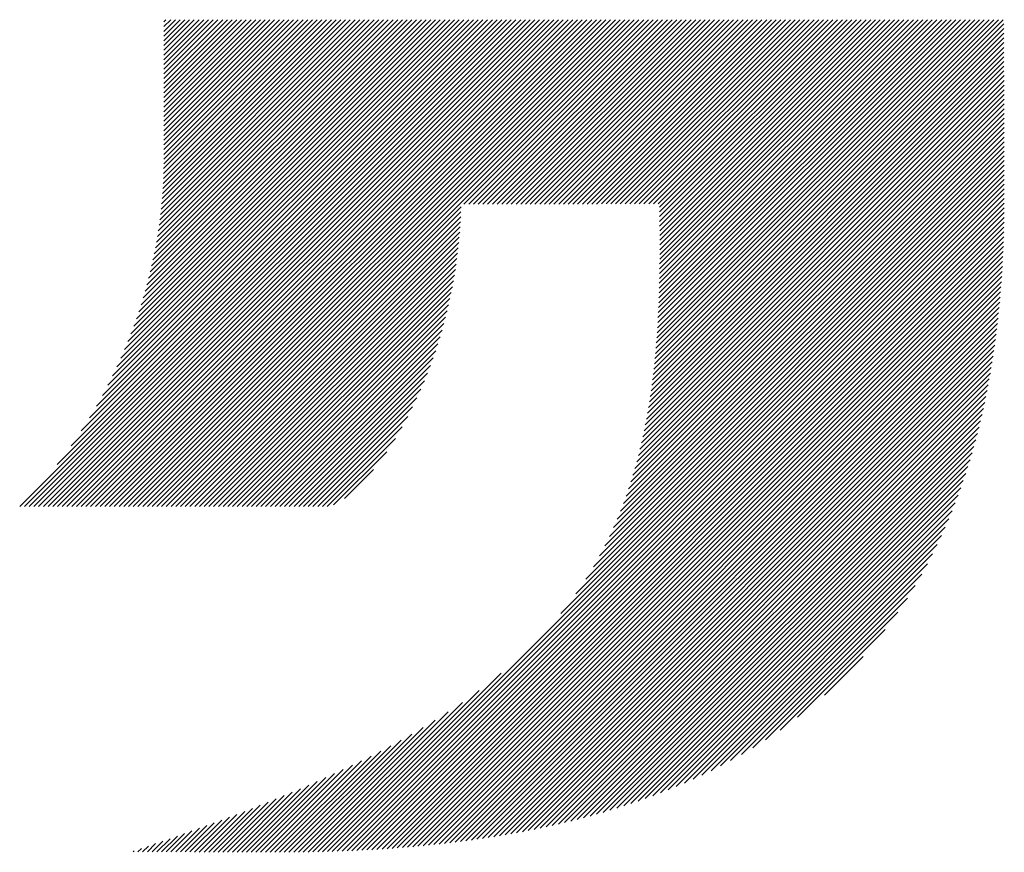
# Model space of a CAD drawing. Extents: x 6485 to 10335, y 4557 to 7333.
# Drawn here: x 9431 to 9477, y 4598 to 4637 of the extents above; entities that cross this region are included whole.
import ezdxf

# ---------------------------------------------------------------- set-up
doc = ezdxf.new("R2010")
doc.units = 0
doc.header["$MEASUREMENT"] = 0
doc.layers.add('_0-A_', color=7, linetype='CONTINUOUS')

msp = doc.modelspace()

# ---------------------------------------------------------------- linework, layer by layer
at = {"layer": '_0-A_', "color": 7, "linetype": 'Continuous'}
for p, q in [((9430.813, 4614.183), (9453.556, 4636.925)), ((9431.034, 4614.183), (9453.777, 4636.925)), ((9431.255, 4614.183), (9453.997, 4636.925)), ((9431.476, 4614.183), (9454.218, 4636.925)), ((9431.697, 4614.183), (9454.439, 4636.925)), ((9431.918, 4614.183), (9454.66, 4636.925)), ((9432.139, 4614.183), (9454.881, 4636.925)), ((9432.36, 4614.183), (9455.102, 4636.925)), ((9432.556, 4616.147), (9453.335, 4636.925)), ((9432.581, 4614.183), (9455.323, 4636.925)), ((9432.801, 4614.183), (9455.544, 4636.925)), ((9433.022, 4614.183), (9455.765, 4636.925)), ((9433.213, 4617.025), (9453.114, 4636.925)), ((9433.243, 4614.183), (9455.986, 4636.925)), ((9433.464, 4614.183), (9456.207, 4636.925)), ((9433.685, 4614.183), (9456.428, 4636.925)), ((9433.688, 4617.721), (9452.893, 4636.925)), ((9433.906, 4614.183), (9456.649, 4636.925)), ((9434.071, 4618.325), (9452.672, 4636.925)), ((9434.127, 4614.183), (9456.87, 4636.925)), ((9434.348, 4614.183), (9457.091, 4636.925)), ((9434.396, 4618.871), (9452.451, 4636.925)), ((9434.569, 4614.183), (9457.312, 4636.925)), ((9434.679, 4619.375), (9452.23, 4636.925)), ((9434.79, 4614.183), (9457.533, 4636.925)), ((9434.929, 4619.846), (9452.009, 4636.925)), ((9435.011, 4614.183), (9457.754, 4636.925)), ((9435.154, 4620.292), (9451.788, 4636.925)), ((9435.232, 4614.183), (9457.975, 4636.925)), ((9435.357, 4620.716), (9451.567, 4636.925)), ((9435.453, 4614.183), (9458.196, 4636.925)), ((9435.542, 4621.122), (9451.346, 4636.925)), ((9435.674, 4614.183), (9458.417, 4636.925)), ((9435.711, 4621.512), (9451.125, 4636.925)), ((9435.867, 4621.888), (9450.904, 4636.925)), ((9435.895, 4614.183), (9458.638, 4636.925)), ((9436.01, 4622.253), (9450.683, 4636.925)), ((9436.116, 4614.183), (9458.859, 4636.925)), ((9436.143, 4622.606), (9450.462, 4636.925)), ((9436.265, 4622.95), (9450.241, 4636.925)), ((9436.337, 4614.183), (9459.08, 4636.925)), ((9436.379, 4623.284), (9450.02, 4636.925)), ((9436.484, 4623.611), (9449.799, 4636.925)), ((9436.558, 4614.183), (9459.301, 4636.925)), ((9436.582, 4623.93), (9449.578, 4636.925)), ((9436.673, 4624.242), (9449.357, 4636.925)), ((9436.758, 4624.547), (9449.136, 4636.925)), ((9436.779, 4614.183), (9459.522, 4636.925)), ((9436.836, 4624.847), (9448.915, 4636.925)), ((9436.909, 4625.14), (9448.694, 4636.925)), ((9436.977, 4625.429), (9448.473, 4636.925)), ((9437, 4614.183), (9459.743, 4636.925)), ((9437.039, 4625.713), (9448.252, 4636.925)), ((9437.097, 4625.991), (9448.031, 4636.925)), ((9437.151, 4626.266), (9447.81, 4636.925)), ((9437.2, 4626.536), (9447.589, 4636.925)), ((9437.221, 4614.183), (9459.964, 4636.925)), ((9437.245, 4626.802), (9447.368, 4636.925)), ((9437.286, 4627.064), (9447.139, 4636.917)), ((9437.324, 4627.323), (9446.918, 4636.917)), ((9437.358, 4627.578), (9446.697, 4636.917)), ((9437.389, 4627.83), (9446.477, 4636.918)), ((9437.417, 4628.079), (9446.256, 4636.918)), ((9437.441, 4628.324), (9446.035, 4636.918)), ((9437.463, 4628.567), (9445.814, 4636.918)), ((9437.482, 4628.807), (9445.594, 4636.918)), ((9437.498, 4629.044), (9445.373, 4636.919)), ((9437.512, 4629.279), (9445.152, 4636.919)), ((9437.523, 4629.511), (9444.931, 4636.919)), ((9437.531, 4629.74), (9444.71, 4636.919)), ((9437.537, 4629.967), (9444.49, 4636.919)), ((9437.541, 4630.192), (9444.269, 4636.92)), ((9437.543, 4635.939), (9438.529, 4636.925)), ((9437.543, 4636.16), (9438.308, 4636.925)), ((9437.543, 4636.381), (9438.087, 4636.925)), ((9437.543, 4636.602), (9437.866, 4636.925)), ((9437.543, 4636.823), (9437.646, 4636.925)), ((9437.543, 4634.834), (9439.633, 4636.924)), ((9437.543, 4635.055), (9439.412, 4636.924)), ((9437.543, 4635.276), (9439.191, 4636.924)), ((9437.543, 4635.497), (9438.97, 4636.924)), ((9437.543, 4635.718), (9438.749, 4636.924)), ((9437.543, 4633.729), (9440.736, 4636.923)), ((9437.543, 4633.95), (9440.516, 4636.923)), ((9437.543, 4634.171), (9440.295, 4636.923)), ((9437.543, 4634.392), (9440.074, 4636.923)), ((9437.543, 4634.613), (9439.853, 4636.923)), ((9437.543, 4632.404), (9442.061, 4636.922)), ((9437.543, 4632.625), (9441.84, 4636.922)), ((9437.543, 4632.846), (9441.62, 4636.922)), ((9437.543, 4633.067), (9441.399, 4636.922)), ((9437.543, 4633.288), (9441.178, 4636.922)), ((9437.543, 4633.508), (9440.957, 4636.922)), ((9437.543, 4631.299), (9443.165, 4636.921)), ((9437.543, 4631.52), (9442.944, 4636.921)), ((9437.543, 4631.741), (9442.723, 4636.921)), ((9437.543, 4631.962), (9442.503, 4636.921)), ((9437.543, 4632.183), (9442.282, 4636.921)), ((9437.543, 4630.415), (9444.048, 4636.92)), ((9437.543, 4630.636), (9443.827, 4636.92)), ((9437.543, 4630.857), (9443.607, 4636.92)), ((9437.543, 4631.078), (9443.386, 4636.92)), ((9451.565, 4628.306), (9460.185, 4636.925)), ((9451.787, 4628.306), (9460.406, 4636.925)), ((9452.008, 4628.307), (9460.627, 4636.925)), ((9452.229, 4628.307), (9460.848, 4636.925)), ((9452.451, 4628.308), (9461.069, 4636.925)), ((9452.672, 4628.308), (9461.29, 4636.925)), ((9452.893, 4628.308), (9461.511, 4636.925)), ((9453.115, 4628.309), (9461.731, 4636.925)), ((9453.336, 4628.309), (9461.952, 4636.925)), ((9453.557, 4628.309), (9462.173, 4636.925)), ((9453.779, 4628.31), (9462.394, 4636.925)), ((9454, 4628.31), (9462.615, 4636.925)), ((9454.221, 4628.311), (9462.836, 4636.925)), ((9454.443, 4628.311), (9463.057, 4636.925)), ((9454.664, 4628.311), (9463.278, 4636.925)), ((9454.885, 4628.312), (9463.499, 4636.925)), ((9455.107, 4628.312), (9463.72, 4636.925)), ((9455.328, 4628.312), (9463.941, 4636.925)), ((9455.549, 4628.313), (9464.162, 4636.925)), ((9455.771, 4628.313), (9464.383, 4636.925)), ((9455.992, 4628.313), (9464.604, 4636.925)), ((9456.213, 4628.314), (9464.825, 4636.925)), ((9456.435, 4628.314), (9465.046, 4636.925)), ((9456.656, 4628.315), (9465.267, 4636.925)), ((9456.877, 4628.315), (9465.488, 4636.925)), ((9457.099, 4628.315), (9465.709, 4636.925)), ((9457.32, 4628.316), (9465.93, 4636.925)), ((9457.541, 4628.316), (9466.151, 4636.925)), ((9457.763, 4628.316), (9466.372, 4636.925)), ((9457.984, 4628.317), (9466.593, 4636.925)), ((9458.205, 4628.317), (9466.814, 4636.925)), ((9458.427, 4628.318), (9467.035, 4636.925)), ((9458.648, 4628.318), (9467.256, 4636.925)), ((9458.87, 4628.318), (9467.477, 4636.925)), ((9459.091, 4628.319), (9467.698, 4636.925)), ((9459.312, 4628.319), (9467.919, 4636.925)), ((9459.534, 4628.319), (9468.14, 4636.925)), ((9459.755, 4628.32), (9468.361, 4636.925)), ((9459.976, 4628.32), (9468.582, 4636.925)), ((9460.198, 4628.321), (9468.803, 4636.925)), ((9460.419, 4628.321), (9469.024, 4636.925)), ((9460.434, 4620.602), (9476.757, 4636.925)), ((9460.461, 4620.85), (9476.537, 4636.925)), ((9460.486, 4621.096), (9476.316, 4636.925)), ((9460.51, 4621.34), (9476.095, 4636.925)), ((9460.531, 4621.583), (9475.874, 4636.925)), ((9460.551, 4621.824), (9475.653, 4636.925)), ((9460.57, 4622.064), (9475.432, 4636.925)), ((9460.587, 4622.302), (9475.211, 4636.925)), ((9460.603, 4622.539), (9474.99, 4636.925)), ((9460.618, 4622.774), (9474.769, 4636.925)), ((9460.631, 4623.009), (9474.548, 4636.925)), ((9460.64, 4628.321), (9469.244, 4636.925)), ((9460.643, 4623.242), (9474.327, 4636.925)), ((9460.654, 4623.474), (9474.106, 4636.925)), ((9460.664, 4623.704), (9473.885, 4636.925)), ((9460.673, 4623.934), (9473.664, 4636.925)), ((9460.68, 4624.163), (9473.443, 4636.925)), ((9460.687, 4624.391), (9473.222, 4636.925)), ((9460.693, 4624.618), (9473.001, 4636.925)), ((9460.698, 4624.844), (9472.78, 4636.925)), ((9460.702, 4625.069), (9472.559, 4636.925)), ((9460.705, 4625.293), (9472.338, 4636.925)), ((9460.707, 4627.726), (9469.907, 4636.925)), ((9460.707, 4627.946), (9469.686, 4636.925)), ((9460.707, 4628.167), (9469.465, 4636.925)), ((9460.708, 4625.516), (9472.117, 4636.925)), ((9460.708, 4627.285), (9470.349, 4636.925)), ((9460.708, 4627.505), (9470.128, 4636.925)), ((9460.709, 4626.843), (9470.791, 4636.925)), ((9460.709, 4627.064), (9470.57, 4636.925)), ((9460.71, 4625.739), (9471.896, 4636.925)), ((9460.71, 4625.961), (9471.675, 4636.925)), ((9460.71, 4626.402), (9471.233, 4636.925)), ((9460.71, 4626.623), (9471.012, 4636.925)), ((9460.711, 4626.182), (9471.454, 4636.925)), ((9460.374, 4620.1), (9476.791, 4636.518)), ((9460.405, 4620.352), (9476.791, 4636.738)), ((9460.306, 4619.59), (9476.791, 4636.076)), ((9460.341, 4619.846), (9476.791, 4636.297)), ((9460.228, 4619.07), (9476.791, 4635.634)), ((9460.268, 4619.331), (9476.791, 4635.855)), ((9460.139, 4618.539), (9476.792, 4635.193)), ((9460.185, 4618.806), (9476.792, 4635.413)), ((9460.038, 4617.996), (9476.793, 4634.752)), ((9460.09, 4618.269), (9476.793, 4634.972)), ((9459.858, 4617.154), (9476.795, 4634.09)), ((9459.922, 4617.438), (9476.795, 4634.311)), ((9459.982, 4617.719), (9476.794, 4634.531)), ((9459.716, 4616.57), (9476.796, 4633.65)), ((9459.79, 4616.864), (9476.796, 4633.87)), ((9459.553, 4615.965), (9476.797, 4633.209)), ((9459.638, 4616.27), (9476.797, 4633.429)), ((9459.364, 4615.333), (9476.798, 4632.768)), ((9459.462, 4615.652), (9476.798, 4632.988)), ((9459.141, 4614.669), (9476.799, 4632.327)), ((9459.257, 4615.006), (9476.799, 4632.547)), ((9458.877, 4613.963), (9476.801, 4631.886)), ((9459.015, 4614.322), (9476.8, 4632.107)), ((9458.556, 4613.2), (9476.802, 4631.445)), ((9458.725, 4613.59), (9476.801, 4631.666)), ((9458.153, 4612.355), (9476.803, 4631.005)), ((9458.367, 4612.79), (9476.802, 4631.225)), ((9457.615, 4611.375), (9476.804, 4630.564)), ((9457.906, 4611.887), (9476.803, 4630.784)), ((9456.796, 4610.114), (9476.805, 4630.123)), ((9457.26, 4610.799), (9476.804, 4630.343)), ((9445.188, 4598.064), (9476.806, 4629.682)), ((9456.087, 4609.184), (9476.805, 4629.902)), ((9445.416, 4598.071), (9476.807, 4629.462)), ((9445.645, 4598.079), (9476.807, 4629.241)), ((9445.874, 4598.087), (9476.808, 4629.021)), ((9446.104, 4598.096), (9476.808, 4628.8)), ((9446.335, 4598.106), (9476.809, 4628.58)), ((9437.442, 4614.183), (9451.437, 4628.178)), ((9446.567, 4598.117), (9476.808, 4628.358)), ((9446.8, 4598.129), (9476.807, 4628.136)), ((9437.663, 4614.183), (9451.428, 4627.948)), ((9437.884, 4614.183), (9451.418, 4627.717)), ((9447.033, 4598.141), (9476.805, 4627.913)), ((9447.267, 4598.154), (9476.801, 4627.689)), ((9438.105, 4614.183), (9451.405, 4627.482)), ((9438.326, 4614.183), (9451.389, 4627.246)), ((9447.502, 4598.169), (9476.798, 4627.464)), ((9447.738, 4598.184), (9476.793, 4627.238)), ((9438.547, 4614.183), (9451.371, 4627.007)), ((9438.768, 4614.183), (9451.35, 4626.765)), ((9447.975, 4598.2), (9476.787, 4627.011)), ((9448.213, 4598.217), (9476.78, 4626.783)), ((9438.989, 4614.183), (9451.327, 4626.521)), ((9439.21, 4614.183), (9451.3, 4626.273)), ((9448.452, 4598.235), (9476.772, 4626.555)), ((9448.692, 4598.253), (9476.764, 4626.325)), ((9439.431, 4614.183), (9451.271, 4626.023)), ((9448.933, 4598.273), (9476.754, 4626.094)), ((9449.175, 4598.294), (9476.743, 4625.862)), ((9439.652, 4614.183), (9451.239, 4625.77)), ((9439.873, 4614.183), (9451.203, 4625.513)), ((9449.418, 4598.317), (9476.731, 4625.63)), ((9449.662, 4598.34), (9476.718, 4625.396)), ((9440.094, 4614.183), (9451.164, 4625.254)), ((9440.314, 4614.183), (9451.122, 4624.99)), ((9449.908, 4598.364), (9476.704, 4625.16)), ((9450.154, 4598.39), (9476.688, 4624.924)), ((9440.535, 4614.183), (9451.076, 4624.723)), ((9440.756, 4614.183), (9451.026, 4624.452)), ((9450.402, 4598.417), (9476.672, 4624.686)), ((9450.651, 4598.445), (9476.654, 4624.448)), ((9440.977, 4614.183), (9450.971, 4624.177)), ((9450.901, 4598.474), (9476.635, 4624.207)), ((9441.198, 4614.183), (9450.913, 4623.897)), ((9441.419, 4614.183), (9450.849, 4623.613)), ((9451.153, 4598.505), (9476.614, 4623.966)), ((9451.406, 4598.537), (9476.592, 4623.723)), ((9441.64, 4614.183), (9450.781, 4623.323)), ((9451.661, 4598.57), (9476.569, 4623.479)), ((9451.917, 4598.605), (9476.544, 4623.233)), ((9441.861, 4614.183), (9450.708, 4623.029)), ((9442.082, 4614.183), (9450.628, 4622.729)), ((9452.174, 4598.642), (9476.518, 4622.986)), ((9452.433, 4598.68), (9476.49, 4622.737)), ((9442.303, 4614.183), (9450.543, 4622.422)), ((9452.694, 4598.72), (9476.46, 4622.486)), ((9452.956, 4598.761), (9476.429, 4622.234)), ((9442.524, 4614.183), (9450.451, 4622.109)), ((9442.745, 4614.183), (9450.352, 4621.789)), ((9453.22, 4598.804), (9476.396, 4621.98)), ((9453.486, 4598.849), (9476.361, 4621.724)), ((9442.966, 4614.183), (9450.245, 4621.461)), ((9453.754, 4598.896), (9476.325, 4621.467)), ((9443.187, 4614.183), (9450.129, 4621.124)), ((9443.408, 4614.183), (9450.003, 4620.778)), ((9454.024, 4598.945), (9476.286, 4621.207)), ((9454.296, 4598.996), (9476.245, 4620.945)), ((9443.629, 4614.183), (9449.866, 4620.42)), ((9454.57, 4599.049), (9476.202, 4620.681)), ((9454.847, 4599.105), (9476.157, 4620.415)), ((9443.85, 4614.183), (9449.717, 4620.05)), ((9455.125, 4599.163), (9476.109, 4620.146)), ((9455.407, 4599.223), (9476.059, 4619.875)), ((9444.071, 4614.183), (9449.553, 4619.665)), ((9455.69, 4599.286), (9476.006, 4619.602)), ((9444.292, 4614.183), (9449.372, 4619.263)), ((9455.977, 4599.351), (9475.951, 4619.325)), ((9456.266, 4599.42), (9475.893, 4619.046)), ((9444.513, 4614.183), (9449.17, 4618.84)), ((9456.559, 4599.491), (9475.832, 4618.764)), ((9456.854, 4599.566), (9475.767, 4618.478)), ((9444.734, 4614.183), (9448.941, 4618.39)), ((9457.153, 4599.644), (9475.699, 4618.19)), ((9444.955, 4614.183), (9448.677, 4617.905)), ((9457.456, 4599.725), (9475.628, 4617.897)), ((9457.762, 4599.811), (9475.553, 4617.601)), ((9445.176, 4614.183), (9448.361, 4617.368)), ((9458.073, 4599.9), (9475.473, 4617.301)), ((9445.473, 4614.259), (9447.96, 4616.746)), ((9458.388, 4599.994), (9475.39, 4616.996)), ((9458.707, 4600.092), (9475.301, 4616.687)), ((9459.031, 4600.196), (9475.208, 4616.373)), ((9445.993, 4614.558), (9447.345, 4615.91)), ((9459.361, 4600.305), (9475.11, 4616.053)), ((9459.697, 4600.419), (9475.005, 4615.728)), ((9460.039, 4600.54), (9474.894, 4615.396)), ((9460.388, 4600.668), (9474.776, 4615.057)), ((9460.745, 4600.804), (9474.651, 4614.71)), ((9461.11, 4600.948), (9474.517, 4614.355)), ((9461.484, 4601.102), (9474.373, 4613.991)), ((9461.87, 4601.267), (9474.219, 4613.616)), ((9462.267, 4601.443), (9474.052, 4613.228)), ((9462.679, 4601.634), (9473.872, 4612.827)), ((9463.107, 4601.841), (9473.675, 4612.409)), ((9463.554, 4602.067), (9473.459, 4611.972)), ((9464.025, 4602.317), (9473.219, 4611.511)), ((9464.526, 4602.596), (9472.95, 4611.021)), ((9465.065, 4602.915), (9472.642, 4610.492)), ((9465.657, 4603.286), (9472.28, 4609.909)), ((9466.331, 4603.739), (9471.838, 4609.246)), ((9467.151, 4604.338), (9471.249, 4608.436)), ((9468.411, 4605.377), (9470.22, 4607.186)), ((9444.961, 4598.058), (9453.302, 4606.399)), ((9444.735, 4598.053), (9452.278, 4605.596)), ((9444.509, 4598.048), (9451.499, 4605.038)), ((9444.06, 4598.041), (9450.223, 4604.204)), ((9444.284, 4598.044), (9450.829, 4604.589)), ((9443.836, 4598.038), (9449.662, 4603.864)), ((9443.613, 4598.036), (9449.133, 4603.555)), ((9443.169, 4598.033), (9448.145, 4603.009)), ((9443.39, 4598.034), (9448.628, 4603.272)), ((9442.728, 4598.034), (9447.224, 4602.531)), ((9442.947, 4598.033), (9447.677, 4602.763)), ((9442.068, 4598.037), (9445.93, 4601.9)), ((9442.288, 4598.036), (9446.352, 4602.1)), ((9442.508, 4598.035), (9446.783, 4602.31)), ((9441.628, 4598.039), (9445.11, 4601.522)), ((9441.848, 4598.038), (9445.516, 4601.707)), ((9440.967, 4598.042), (9443.927, 4601.002)), ((9441.187, 4598.041), (9444.316, 4601.169)), ((9441.408, 4598.04), (9444.71, 4601.342)), ((9440.306, 4598.044), (9442.788, 4600.526)), ((9440.527, 4598.043), (9443.164, 4600.68)), ((9440.747, 4598.042), (9443.543, 4600.839)), ((9439.645, 4598.046), (9441.684, 4600.084)), ((9439.866, 4598.045), (9442.049, 4600.228)), ((9440.086, 4598.044), (9442.417, 4600.375)), ((9438.984, 4598.047), (9440.608, 4599.671)), ((9439.204, 4598.047), (9440.964, 4599.806)), ((9439.425, 4598.046), (9441.323, 4599.944)), ((9438.102, 4598.049), (9439.207, 4599.154)), ((9438.322, 4598.048), (9439.554, 4599.28)), ((9438.543, 4598.048), (9439.903, 4599.408)), ((9438.763, 4598.048), (9440.254, 4599.538)), ((9437.44, 4598.049), (9438.178, 4598.788)), ((9437.66, 4598.049), (9438.519, 4598.908)), ((9437.881, 4598.049), (9438.862, 4599.03)), ((9436.556, 4598.05), (9436.829, 4598.323)), ((9436.777, 4598.05), (9437.164, 4598.437)), ((9436.998, 4598.05), (9437.5, 4598.552)), ((9437.219, 4598.05), (9437.838, 4598.669)), ((9436.114, 4598.05), (9436.163, 4598.099)), ((9436.335, 4598.05), (9436.496, 4598.21))]:
    msp.add_line(p, q, dxfattribs=at)

doc.saveas('drawing.dxf')
